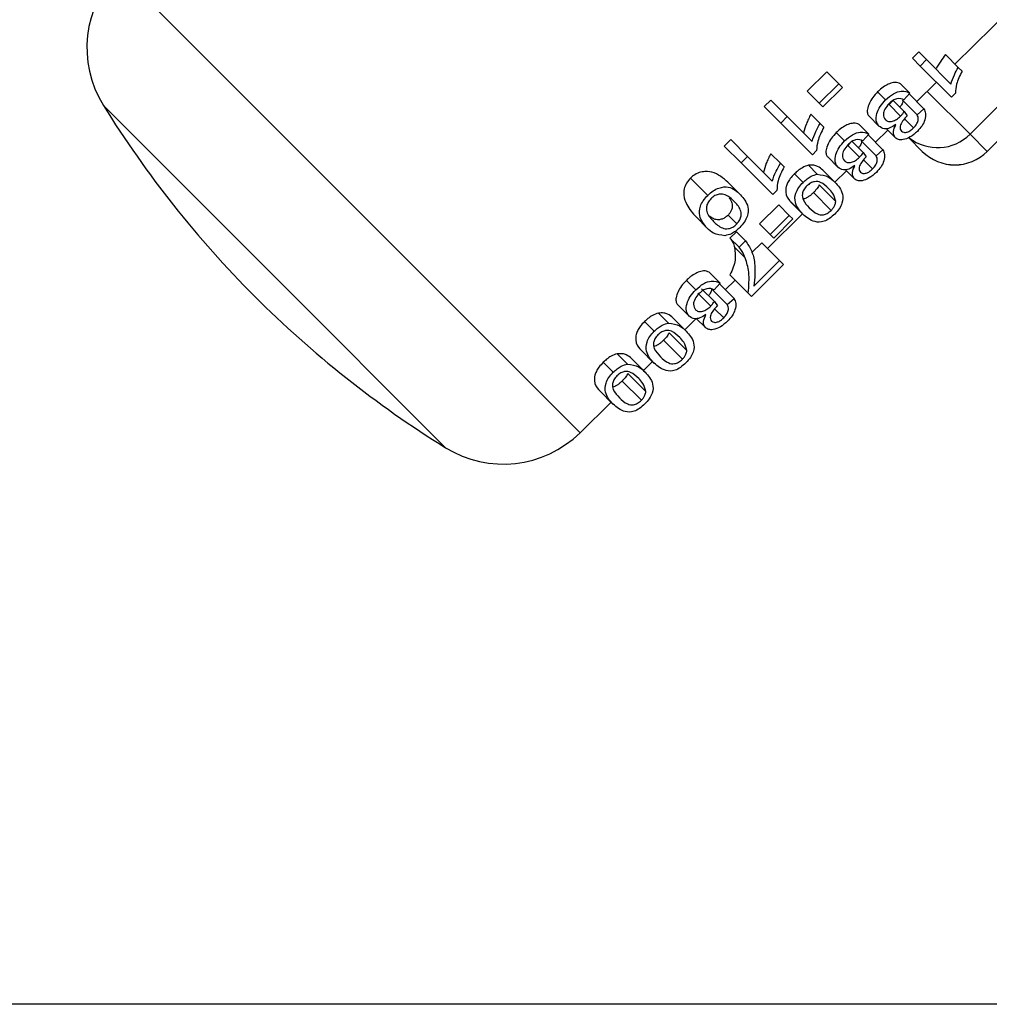
# Model space of a CAD drawing. Units: inches. Extents: x 0.5 to 21.5, y 0.5 to 16.8.
# Drawn here: x 14.4 to 15.1, y 8.8 to 9.5 of the extents above; entities that cross this region are included whole.
import ezdxf

# ---------------------------------------------------------------- set-up
doc = ezdxf.new("R2010")
doc.units = ezdxf.units.IN
doc.header["$MEASUREMENT"] = 0
doc.layers.add('DIMENSIONS', color=7, linetype='Continuous')
doc.styles.add('SLDTEXTSTYLE5', font='TXT', dxfattribs={"width": 0.75})
doc.dimstyles.new('SLDDIMSTYLE3', dxfattribs={"dimtxt": 0.125, "dimasz": 0.13, "dimexe": 0, "dimexo": 0.0625, "dimgap": 0.03125, "dimtad": 0, "dimtih": 1, "dimtoh": 1, "dimlfac": 4, "dimrnd": 1e-09, "dimzin": 12, "dimdsep": 46, "dimtxsty": 'SLDTEXTSTYLE5', "dimsah": 1, "dimcen": 0.09, "dimadec": 0, "dimazin": 3, "dimtfac": 1, "dimtofl": 0, "dimtmove": 0, "dimatfit": 3, "dimfxl": 1, "dimfrac": 2, "dimtolj": 1, "dimtzin": 12, "dimarcsym": 0})

# ---------------------------------------------------------------- blocks, each defined once
blk = doc.blocks.new('_D_9')
at = {"layer": 'DIMENSIONS'}
for p, q in [((14.37326, 10.73654), (13.40127, 10.73654)), ((13.52627, 10.73654), (13.52627, 9.82498)), ((13.52627, 8.79935), (13.52627, 9.62654)), ((15.22902, 8.79935), (13.40127, 8.79935))]:
    blk.add_line(p, q, dxfattribs=at)
for points in [[(13.52627, 10.73654), (13.50627, 10.60654), (13.54627, 10.60654)], [(13.52627, 8.79935), (13.54627, 8.92935), (13.50627, 8.92935)]]:
    blk.add_solid(points, dxfattribs=at)
at = {"layer": 'DIMENSIONS', "insert": (13.36464, 9.78768), "char_height": 0.125, "attachment_point": 1, "style": 'SLDTEXTSTYLE5'}
blk.add_mtext('7.75', dxfattribs=at)

msp = doc.modelspace()

# ---------------------------------------------------------------- linework, layer by layer
at = {"color": 8, "linetype": 'Continuous', "lineweight": 25}
for p, q in [((14.46575, 9.53025), (14.79241, 9.2036)), ((15.03808, 9.44502), (15.06836, 9.41474)), ((14.5762, 9.31405), (14.45517, 9.43509)), ((15.08057, 9.40253), (15.08054, 9.40256)), ((14.69724, 9.19301), (14.5762, 9.31405))]:
    msp.add_line(p, q, dxfattribs=at)
at = {"color": 7, "linetype": 'Continuous', "lineweight": 25}
for p, q in [((15.05772, 9.46432), (15.11021, 9.5159)), ((15.03217, 9.47287), (15.02761, 9.46837)), ((15.03217, 9.47287), (15.03762, 9.46742)), ((15.05099, 9.47105), (15.06008, 9.46196)), ((15.02761, 9.46837), (15.03309, 9.46289)), ((15.03309, 9.46289), (15.03762, 9.46742)), ((15.03762, 9.46742), (15.05484, 9.4502)), ((14.96702, 9.45885), (14.95314, 9.44518)), ((14.96702, 9.45885), (14.97552, 9.45036)), ((15.05519, 9.44079), (15.03309, 9.46289)), ((15.06008, 9.46196), (15.0627, 9.45935)), ((14.96174, 9.43659), (14.97552, 9.45036)), ((14.97552, 9.45036), (14.9781, 9.44778)), ((15.01924, 9.45043), (15.02588, 9.44378)), ((15.03074, 9.4378), (15.04458, 9.4514)), ((14.95314, 9.44518), (14.96174, 9.43659)), ((14.9781, 9.44778), (14.96432, 9.434)), ((15.00301, 9.44465), (15.00865, 9.43901)), ((15.02588, 9.44378), (15.02164, 9.43897)), ((15.02539, 9.44314), (15.0358, 9.43274)), ((15.05811, 9.44371), (15.05519, 9.44079)), ((15.09857, 9.44495), (15.06836, 9.41474)), ((14.92744, 9.43874), (14.92281, 9.43419)), ((14.92744, 9.43874), (14.93907, 9.42712)), ((14.96432, 9.434), (14.96174, 9.43659)), ((15.01105, 9.43561), (15.01921, 9.42744)), ((15.01381, 9.43872), (15.02185, 9.43068)), ((15.02067, 9.4388), (15.03098, 9.42849)), ((14.92281, 9.43419), (14.93448, 9.42253)), ((14.95577, 9.42878), (14.96231, 9.42224)), ((15.02185, 9.43068), (15.02393, 9.42766)), ((15.03098, 9.42849), (15.0358, 9.43274)), ((14.93448, 9.42253), (14.93907, 9.42712)), ((14.95686, 9.40014), (14.93448, 9.42253)), ((14.93907, 9.42712), (14.95658, 9.40961)), ((14.96231, 9.42224), (14.9649, 9.41966)), ((14.98999, 9.42163), (14.99686, 9.41476)), ((14.99692, 9.42742), (15.00392, 9.42042)), ((15.02203, 9.42555), (15.02843, 9.41914)), ((14.97377, 9.41585), (14.97963, 9.40999)), ((14.99686, 9.41476), (14.99262, 9.40995)), ((15.00146, 9.40903), (15.01016, 9.41758)), ((15.00902, 9.41872), (15.01545, 9.41229)), ((15.06836, 9.41474), (15.08054, 9.40256)), ((15.08054, 9.40256), (15.09857, 9.42059)), ((15.08057, 9.40253), (15.09854, 9.4205)), ((14.8991, 9.41084), (14.89447, 9.40629)), ((14.8991, 9.41084), (14.91095, 9.39899)), ((14.98303, 9.40812), (14.9818, 9.40681)), ((14.98457, 9.40992), (14.99283, 9.40166)), ((14.99143, 9.41), (15.00196, 9.39947)), ((14.99633, 9.41416), (15.00678, 9.40372)), ((15.03461, 9.40253), (15.02483, 9.41231)), ((14.89447, 9.40629), (14.90635, 9.3944)), ((14.92743, 9.40087), (14.93419, 9.39411)), ((14.95984, 9.40312), (14.95686, 9.40014)), ((14.9818, 9.40681), (14.99019, 9.39842)), ((14.99283, 9.40166), (14.99491, 9.39864)), ((15.00196, 9.39947), (15.00678, 9.40372)), ((14.90635, 9.3944), (14.91095, 9.39899)), ((14.92874, 9.37202), (14.90635, 9.3944)), ((14.91095, 9.39899), (14.92845, 9.38149)), ((14.93419, 9.39411), (14.93677, 9.39153)), ((14.96768, 9.39862), (14.9749, 9.3914)), ((14.99301, 9.39653), (14.99941, 9.39012)), ((14.9442, 9.38672), (14.95028, 9.38064)), ((14.95401, 9.39271), (14.96031, 9.38641)), ((14.96423, 9.38936), (14.97279, 9.3808)), ((14.97276, 9.38083), (14.98089, 9.38881)), ((14.98, 9.3897), (14.98643, 9.38327)), ((14.87063, 9.38369), (14.88285, 9.37147)), ((14.89826, 9.37954), (14.90592, 9.37188)), ((14.93172, 9.37499), (14.92874, 9.37202)), ((14.9576, 9.37341), (14.97016, 9.36086)), ((14.96167, 9.37882), (14.97338, 9.36711)), ((14.94139, 9.36687), (14.95013, 9.35813)), ((14.94149, 9.36677), (14.95031, 9.35796)), ((14.93308, 9.36474), (14.91938, 9.35124)), ((14.93308, 9.36474), (14.94052, 9.35729)), ((14.87454, 9.35619), (14.88238, 9.34835)), ((14.89715, 9.35744), (14.90336, 9.35123)), ((14.92507, 9.33397), (14.9499, 9.35836)), ((14.92693, 9.34369), (14.94052, 9.35729)), ((14.94307, 9.35474), (14.92948, 9.34114)), ((14.94052, 9.35729), (14.94307, 9.35474)), ((14.9031, 9.34574), (14.89853, 9.34124)), ((14.9031, 9.34574), (14.90952, 9.33932)), ((14.91938, 9.35124), (14.92693, 9.34369)), ((14.89853, 9.34124), (14.90499, 9.33479)), ((14.90499, 9.33479), (14.90952, 9.33932)), ((14.92107, 9.33797), (14.914, 9.33101)), ((14.92107, 9.33797), (14.9336, 9.32544)), ((14.92948, 9.34114), (14.92693, 9.34369)), ((14.90183, 9.33472), (14.90938, 9.32717)), ((14.91547, 9.30731), (14.9336, 9.32544)), ((14.9336, 9.32544), (14.93643, 9.3226)), ((14.88388, 9.31712), (14.89155, 9.30945)), ((14.93643, 9.3226), (14.91377, 9.29994)), ((14.86766, 9.31133), (14.87431, 9.30468)), ((14.89523, 9.30464), (14.90221, 9.3115)), ((14.89847, 9.31524), (14.91148, 9.30223)), ((14.87844, 9.30542), (14.88751, 9.29635)), ((14.88529, 9.30551), (14.89665, 9.29415)), ((14.89155, 9.30945), (14.8873, 9.30463)), ((14.89102, 9.30885), (14.90146, 9.2984)), ((14.87567, 9.30231), (14.88487, 9.29311)), ((14.88751, 9.29635), (14.88959, 9.29333)), ((14.89665, 9.29415), (14.90146, 9.2984)), ((14.91377, 9.29994), (14.91148, 9.30223)), ((14.86156, 9.29411), (14.86959, 9.28609)), ((14.88769, 9.29121), (14.8941, 9.2848)), ((14.83809, 9.2822), (14.84496, 9.27533)), ((14.84789, 9.2882), (14.85499, 9.2811)), ((14.8581, 9.28486), (14.86748, 9.27548)), ((14.86653, 9.27643), (14.8746, 9.28437)), ((14.87469, 9.28438), (14.88112, 9.27795)), ((14.85145, 9.26893), (14.86484, 9.25554)), ((14.85552, 9.27433), (14.86806, 9.26179)), ((14.83526, 9.26237), (14.84481, 9.25282)), ((14.83536, 9.26227), (14.84499, 9.25264)), ((14.81865, 9.2594), (14.82597, 9.25208)), ((14.82886, 9.25606), (14.83846, 9.24646)), ((14.80885, 9.2534), (14.81594, 9.24631)), ((14.83725, 9.24767), (14.84366, 9.25397)), ((14.82627, 9.24554), (14.83904, 9.23277)), ((14.80602, 9.23357), (14.81579, 9.2238)), ((14.80612, 9.23347), (14.81597, 9.22362)), ((14.8222, 9.24014), (14.83582, 9.22652)), ((14.79241, 9.2036), (14.81439, 9.2252))]:
    msp.add_line(p, q, dxfattribs=at)
for centre, radius, start, end in [((14.52103, 9.47593), 0.0775, 135.5, 211.8071), ((15.09254, 9.83038), 0.75, 211.8071, 225), ((15.05756, 9.42551), 0.03248, 225.03603, 315.03598), ((15.05759, 9.42551), 0.0325, 225, 315), ((15.09254, 9.83038), 0.75, 225, 238.1929), ((14.73809, 9.25887), 0.0775, 238.1929, 314.5)]:
    msp.add_arc(centre, radius, start, end, dxfattribs=at)
at = {"color": 8, "linetype": 'Continuous', "lineweight": 25}
msp.add_arc((15.04538, 9.43769), 0.03248, 231.80157, 315.03305, dxfattribs=at)
at = {"color": 7, "linetype": 'Continuous', "lineweight": 25}
for points, knots in [([(15.05099, 9.47105), (15.04984, 9.46947), (15.04794, 9.46688), (15.04569, 9.46346), (15.0447, 9.46172), (15.0442, 9.46085)], [0, 0, 0, 0, 0.4348479, 0.7153879, 1, 1, 1, 1]), ([(15.05484, 9.4502), (15.05555, 9.45234), (15.05681, 9.45616), (15.05908, 9.46019), (15.06008, 9.46196)], [0, 0, 0, 0, 0.55971, 1, 1, 1, 1]), ([(15.0627, 9.45935), (15.06116, 9.45617), (15.05842, 9.45048), (15.0582, 9.44578), (15.05811, 9.44371)], [0, 0, 0, 0, 0.56004, 1, 1, 1, 1]), ([(15.01924, 9.45043), (15.01802, 9.45093), (15.01609, 9.45173), (15.01168, 9.45064), (15.00787, 9.44874), (15.00494, 9.4465), (15.00341, 9.44503), (15.00301, 9.44465)], [0, 0, 0, 0, 0.36083, 0.574215, 0.754843, 0.936025, 1, 1, 1, 1]), ([(15.00301, 9.44465), (15.00179, 9.44335), (14.99934, 9.44073), (14.9968, 9.4363), (14.99556, 9.43224), (14.99564, 9.4291), (14.99652, 9.42794), (14.99692, 9.42742)], [0, 0, 0, 0, 0.185786, 0.37309, 0.59343, 0.81681, 1, 1, 1, 1]), ([(15.00865, 9.43901), (15.01049, 9.44061), (15.01418, 9.44382), (15.02104, 9.44598), (15.02405, 9.44462), (15.02588, 9.44378)], [0, 0, 0, 0, 0.279711, 0.560177, 1, 1, 1, 1]), ([(15.00392, 9.42042), (15.00313, 9.42152), (15.00155, 9.42373), (15.00205, 9.42883), (15.00442, 9.4343), (15.00724, 9.43744), (15.00865, 9.43901)], [0, 0, 0, 0, 0.280411, 0.560345, 0.78021, 1, 1, 1, 1]), ([(15.01105, 9.43631), (15.00995, 9.43505), (15.00775, 9.43251), (15.00658, 9.4279), (15.00776, 9.42606), (15.00848, 9.42493)], [0, 0, 0, 0, 0.279543, 0.559825, 1, 1, 1, 1]), ([(15.02164, 9.43897), (15.02014, 9.43963), (15.01806, 9.44056), (15.01369, 9.43873), (15.01193, 9.43712), (15.01105, 9.43631)], [0, 0, 0, 0, 0.559685, 0.779477, 1, 1, 1, 1]), ([(15.01381, 9.43872), (15.0136, 9.43846), (15.01317, 9.43793), (15.01227, 9.43688), (15.01154, 9.43612), (15.01105, 9.43561)], [0, 0, 0, 0, 0.2505349, 0.501229, 1, 1, 1, 1]), ([(15.02067, 9.4388), (15.02075, 9.43825), (15.02087, 9.43742), (15.02003, 9.43559), (15.01912, 9.43439), (15.0187, 9.43383)], [0, 0, 0, 0, 0.504933, 0.768982, 1, 1, 1, 1]), ([(14.95577, 9.42878), (14.95517, 9.42767), (14.95397, 9.42543), (14.95204, 9.42098), (14.95113, 9.41779), (14.95053, 9.41566)], [0, 0, 0, 0, 0.2506445, 0.5012042, 1, 1, 1, 1]), ([(15.01921, 9.42744), (15.01975, 9.42803), (15.0207, 9.42908), (15.0215, 9.43019), (15.02185, 9.43068)], [0, 0, 0, 0, 0.55964, 1, 1, 1, 1]), ([(15.02843, 9.41914), (15.02931, 9.42014), (15.03105, 9.42214), (15.03215, 9.42584), (15.03143, 9.42748), (15.03098, 9.42849)], [0, 0, 0, 0, 0.279424, 0.559285, 1, 1, 1, 1]), ([(15.0358, 9.43274), (15.03627, 9.43166), (15.03722, 9.42951), (15.0368, 9.42527), (15.03467, 9.42065), (15.03231, 9.41804), (15.03113, 9.41673)], [0, 0, 0, 0, 0.280811, 0.560582, 0.780244, 1, 1, 1, 1]), ([(14.95658, 9.40961), (14.95735, 9.41191), (14.95873, 9.41602), (14.96122, 9.42034), (14.96231, 9.42224)], [0, 0, 0, 0, 0.559759, 1, 1, 1, 1]), ([(14.98999, 9.42163), (14.98878, 9.42214), (14.98684, 9.42293), (14.98244, 9.42184), (14.97863, 9.41994), (14.9757, 9.4177), (14.97417, 9.41623), (14.97377, 9.41585)], [0, 0, 0, 0, 0.360827, 0.57421, 0.754836, 0.936017, 1, 1, 1, 1]), ([(15.01588, 9.42148), (15.01444, 9.42056), (15.01156, 9.41873), (15.00699, 9.4182), (15.00509, 9.41958), (15.00392, 9.42042)], [0, 0, 0, 0, 0.2794961, 0.5597005, 1, 1, 1, 1]), ([(15.00848, 9.42493), (15.00911, 9.42446), (15.01036, 9.42351), (15.01326, 9.42366), (15.01645, 9.42498), (15.01829, 9.42662), (15.01921, 9.42744)], [0, 0, 0, 0, 0.280674, 0.560545, 0.780356, 1, 1, 1, 1]), ([(15.01545, 9.41229), (15.01469, 9.41355), (15.01333, 9.41579), (15.0151, 9.41974), (15.01588, 9.42148)], [0, 0, 0, 0, 0.559497, 1, 1, 1, 1]), ([(15.02324, 9.42704), (15.0223, 9.42598), (15.02042, 9.42386), (15.01886, 9.42062), (15.01884, 9.41823), (15.01954, 9.41735), (15.01989, 9.41692)], [0, 0, 0, 0, 0.28002, 0.559522, 0.779263, 1, 1, 1, 1]), ([(15.02393, 9.42766), (15.0238, 9.42755), (15.02357, 9.42735), (15.02334, 9.42713), (15.02324, 9.42704)], [0, 0, 0, 0, 0.559996, 1, 1, 1, 1]), ([(14.9649, 9.41966), (14.96323, 9.41629), (14.96025, 9.4103), (14.95997, 9.40531), (14.95984, 9.40312)], [0, 0, 0, 0, 0.560212, 1, 1, 1, 1]), ([(14.97377, 9.41585), (14.97255, 9.41455), (14.9701, 9.41193), (14.96756, 9.4075), (14.96632, 9.40344), (14.9664, 9.4003), (14.96728, 9.39914), (14.96768, 9.39862)], [0, 0, 0, 0, 0.185783, 0.373084, 0.593419, 0.816797, 1, 1, 1, 1]), ([(14.97963, 9.40999), (14.98147, 9.41159), (14.98516, 9.4148), (14.99202, 9.41696), (14.99503, 9.4156), (14.99686, 9.41476)], [0, 0, 0, 0, 0.279711, 0.560177, 1, 1, 1, 1]), ([(15.03113, 9.41673), (15.02944, 9.41527), (15.02608, 9.41236), (15.02117, 9.41061), (15.0176, 9.41074), (15.01617, 9.41177), (15.01545, 9.41229)], [0, 0, 0, 0, 0.279164, 0.558463, 0.779167, 1, 1, 1, 1]), ([(15.01989, 9.41692), (15.02039, 9.41655), (15.0214, 9.41582), (15.02374, 9.41603), (15.02628, 9.41719), (15.02772, 9.41849), (15.02843, 9.41914)], [0, 0, 0, 0, 0.280396, 0.560147, 0.779984, 1, 1, 1, 1]), ([(14.9749, 9.3914), (14.97411, 9.3925), (14.97253, 9.39471), (14.97303, 9.39981), (14.9754, 9.40528), (14.97822, 9.40842), (14.97963, 9.40999)], [0, 0, 0, 0, 0.280411, 0.560345, 0.78021, 1, 1, 1, 1]), ([(14.99262, 9.40995), (14.99112, 9.41061), (14.98904, 9.41154), (14.98467, 9.40971), (14.98291, 9.4081), (14.98203, 9.40729)], [0, 0, 0, 0, 0.559685, 0.779477, 1, 1, 1, 1]), ([(14.99143, 9.41), (14.99151, 9.40946), (14.99163, 9.40863), (14.99078, 9.4068), (14.98987, 9.4056), (14.98945, 9.40504)], [0, 0, 0, 0, 0.504936, 0.768985, 1, 1, 1, 1]), ([(14.92743, 9.40087), (14.92683, 9.39976), (14.92563, 9.39752), (14.9237, 9.39307), (14.9228, 9.38987), (14.92219, 9.38775)], [0, 0, 0, 0, 0.2506434, 0.5012021, 1, 1, 1, 1]), ([(14.98203, 9.40729), (14.98093, 9.40603), (14.97873, 9.40349), (14.97756, 9.39888), (14.97874, 9.39704), (14.97946, 9.39591)], [0, 0, 0, 0, 0.279543, 0.559825, 1, 1, 1, 1]), ([(14.99019, 9.39842), (14.99072, 9.39901), (14.99168, 9.40006), (14.99248, 9.40117), (14.99283, 9.40166)], [0, 0, 0, 0, 0.55964, 1, 1, 1, 1]), ([(15.00678, 9.40372), (15.00725, 9.40264), (15.0082, 9.40049), (15.00778, 9.39625), (15.00565, 9.39163), (15.00329, 9.38902), (15.00211, 9.38771)], [0, 0, 0, 0, 0.2808113, 0.560582, 0.7802435, 1, 1, 1, 1]), ([(14.92845, 9.38149), (14.92922, 9.38379), (14.9306, 9.3879), (14.93309, 9.39221), (14.93419, 9.39411)], [0, 0, 0, 0, 0.559759, 1, 1, 1, 1]), ([(14.97946, 9.39591), (14.98009, 9.39544), (14.98134, 9.39449), (14.98424, 9.39464), (14.98743, 9.39596), (14.98927, 9.3976), (14.99019, 9.39842)], [0, 0, 0, 0, 0.280674, 0.560545, 0.780356, 1, 1, 1, 1]), ([(14.99422, 9.39802), (14.99328, 9.39696), (14.9914, 9.39484), (14.98984, 9.3916), (14.98981, 9.38921), (14.99052, 9.38833), (14.99087, 9.3879)], [0, 0, 0, 0, 0.2800196, 0.5595219, 0.7792629, 1, 1, 1, 1]), ([(14.99491, 9.39864), (14.99478, 9.39853), (14.99455, 9.39833), (14.99432, 9.39811), (14.99422, 9.39802)], [0, 0, 0, 0, 0.559996, 1, 1, 1, 1]), ([(14.99941, 9.39012), (15.00029, 9.39112), (15.00203, 9.39312), (15.00313, 9.39682), (15.00241, 9.39846), (15.00196, 9.39947)], [0, 0, 0, 0, 0.279424, 0.559285, 1, 1, 1, 1]), ([(14.89826, 9.37954), (14.89507, 9.3826), (14.89056, 9.38691), (14.88194, 9.38864), (14.87672, 9.38775), (14.87311, 9.38595), (14.87128, 9.38428), (14.87063, 9.38369)], [0, 0, 0, 0, 0.496098, 0.701539, 0.817972, 0.935368, 1, 1, 1, 1]), ([(14.93677, 9.39153), (14.93511, 9.38817), (14.93213, 9.38217), (14.93184, 9.37719), (14.93172, 9.37499)], [0, 0, 0, 0, 0.560212, 1, 1, 1, 1]), ([(14.9442, 9.38672), (14.94313, 9.38559), (14.94117, 9.38351), (14.93919, 9.38026), (14.93795, 9.37686), (14.93776, 9.37157), (14.93966, 9.36867), (14.94118, 9.36709), (14.94139, 9.36687)], [0, 0, 0, 0, 0.116617, 0.214488, 0.312032, 0.481979, 0.929663, 1, 1, 1, 1]), ([(14.95401, 9.39271), (14.95262, 9.39228), (14.95029, 9.39155), (14.94674, 9.3891), (14.94497, 9.38744), (14.9442, 9.38672)], [0, 0, 0, 0, 0.449876, 0.760031, 1, 1, 1, 1]), ([(14.96423, 9.38936), (14.96312, 9.39028), (14.96144, 9.39169), (14.95791, 9.39294), (14.95532, 9.39279), (14.95401, 9.39271)], [0, 0, 0, 0, 0.487542, 0.739758, 1, 1, 1, 1]), ([(14.98686, 9.39246), (14.98542, 9.39154), (14.98254, 9.38971), (14.97797, 9.38918), (14.97607, 9.39056), (14.9749, 9.3914)], [0, 0, 0, 0, 0.279496, 0.5597, 1, 1, 1, 1]), ([(14.98643, 9.38327), (14.98567, 9.38453), (14.98431, 9.38677), (14.98608, 9.39072), (14.98686, 9.39246)], [0, 0, 0, 0, 0.559497, 1, 1, 1, 1]), ([(15.00211, 9.38771), (15.00042, 9.38625), (14.99706, 9.38334), (14.99215, 9.38159), (14.98858, 9.38172), (14.98715, 9.38275), (14.98643, 9.38327)], [0, 0, 0, 0, 0.279164, 0.558463, 0.779167, 1, 1, 1, 1]), ([(14.99087, 9.3879), (14.99137, 9.38753), (14.99238, 9.3868), (14.99472, 9.38701), (14.99726, 9.38817), (14.99869, 9.38947), (14.99941, 9.39012)], [0, 0, 0, 0, 0.280396, 0.560147, 0.779984, 1, 1, 1, 1]), ([(14.87063, 9.38369), (14.86958, 9.38252), (14.86747, 9.38016), (14.86582, 9.37574), (14.86571, 9.37039), (14.86835, 9.36306), (14.87211, 9.35889), (14.87454, 9.35619)], [0, 0, 0, 0, 0.114516, 0.230417, 0.360677, 0.585614, 1, 1, 1, 1]), ([(14.95013, 9.35813), (14.9479, 9.36058), (14.94457, 9.36424), (14.94427, 9.37164), (14.94692, 9.37698), (14.94916, 9.37942), (14.95028, 9.38064)], [0, 0, 0, 0, 0.501086, 0.75008, 0.874927, 1, 1, 1, 1]), ([(14.95028, 9.38064), (14.95118, 9.38149), (14.95299, 9.38318), (14.95657, 9.3855), (14.95889, 9.38607), (14.96031, 9.38641)], [0, 0, 0, 0, 0.280635, 0.560973, 1, 1, 1, 1]), ([(14.96827, 9.37625), (14.96656, 9.37795), (14.964, 9.38049), (14.95931, 9.38156), (14.9556, 9.38043), (14.95375, 9.37887), (14.95283, 9.3781)], [0, 0, 0, 0, 0.501941, 0.750917, 0.875849, 1, 1, 1, 1]), ([(14.96031, 9.38641), (14.96315, 9.38599), (14.96825, 9.38523), (14.9714, 9.38215), (14.97279, 9.3808)], [0, 0, 0, 0, 0.558533, 1, 1, 1, 1]), ([(14.97279, 9.3808), (14.97503, 9.37835), (14.97837, 9.37468), (14.97864, 9.36728), (14.97602, 9.36193), (14.97378, 9.35949), (14.97266, 9.35826)], [0, 0, 0, 0, 0.501098, 0.75008, 0.87494, 1, 1, 1, 1]), ([(14.88285, 9.37147), (14.8841, 9.3726), (14.8866, 9.37485), (14.89198, 9.37744), (14.89981, 9.37773), (14.90347, 9.37423), (14.90592, 9.37188)], [0, 0, 0, 0, 0.12498, 0.250024, 0.498973, 1, 1, 1, 1]), ([(14.95283, 9.3781), (14.95206, 9.37718), (14.95051, 9.37533), (14.94934, 9.3716), (14.95044, 9.36692), (14.95298, 9.36437), (14.95467, 9.36266)], [0, 0, 0, 0, 0.1241011, 0.2489991, 0.4980239, 1, 1, 1, 1]), ([(14.9576, 9.37341), (14.95701, 9.37286), (14.95584, 9.37175), (14.95396, 9.37035), (14.95205, 9.36932), (14.95077, 9.36889), (14.95029, 9.36905), (14.95022, 9.36908)], [0, 0, 0, 0, 0.18192, 0.365441, 0.606869, 0.944519, 1, 1, 1, 1]), ([(14.96167, 9.37882), (14.96128, 9.37806), (14.96071, 9.37695), (14.95916, 9.37503), (14.95818, 9.374), (14.95766, 9.37347), (14.9576, 9.37341)], [0, 0, 0, 0, 0.496149, 0.734154, 0.972332, 1, 1, 1, 1]), ([(14.97338, 9.36711), (14.97281, 9.36914), (14.97178, 9.37279), (14.96934, 9.37519), (14.96827, 9.37625)], [0, 0, 0, 0, 0.558702, 1, 1, 1, 1]), ([(14.88238, 9.34835), (14.88015, 9.35088), (14.8768, 9.35466), (14.87674, 9.36231), (14.87943, 9.36774), (14.88171, 9.37023), (14.88285, 9.37147)], [0, 0, 0, 0, 0.500831, 0.749926, 0.874878, 1, 1, 1, 1]), ([(14.88501, 9.36904), (14.88421, 9.36808), (14.8826, 9.36615), (14.88155, 9.36232), (14.88259, 9.35741), (14.88522, 9.35473), (14.88698, 9.35293)], [0, 0, 0, 0, 0.123937, 0.248879, 0.498215, 1, 1, 1, 1]), ([(14.90133, 9.36728), (14.89953, 9.36906), (14.89683, 9.37172), (14.89183, 9.37274), (14.88791, 9.37151), (14.88597, 9.36986), (14.88501, 9.36904)], [0, 0, 0, 0, 0.501773, 0.750881, 0.875779, 1, 1, 1, 1]), ([(14.89792, 9.36981), (14.89839, 9.36917), (14.89959, 9.36754), (14.90035, 9.36486), (14.89997, 9.36196), (14.89912, 9.35988), (14.89808, 9.35839), (14.89738, 9.35766), (14.89715, 9.35744)], [0, 0, 0, 0, 0.213104, 0.535673, 0.708359, 0.840453, 0.949398, 1, 1, 1, 1]), ([(14.90336, 9.35123), (14.90416, 9.35219), (14.90576, 9.35412), (14.90676, 9.35792), (14.90572, 9.36281), (14.90309, 9.36549), (14.90133, 9.36728)], [0, 0, 0, 0, 0.123932, 0.248861, 0.498208, 1, 1, 1, 1]), ([(14.90592, 9.37188), (14.90815, 9.36936), (14.91151, 9.36557), (14.91156, 9.35791), (14.90888, 9.35248), (14.90661, 9.34999), (14.90547, 9.34875)], [0, 0, 0, 0, 0.500827, 0.749966, 0.874904, 1, 1, 1, 1]), ([(14.97016, 9.36086), (14.97068, 9.36143), (14.97173, 9.36258), (14.97297, 9.36484), (14.97322, 9.36625), (14.97338, 9.36711)], [0, 0, 0, 0, 0.280128, 0.560157, 1, 1, 1, 1]), ([(14.95467, 9.36266), (14.95639, 9.36096), (14.95896, 9.35842), (14.96364, 9.35731), (14.96739, 9.35849), (14.96924, 9.36007), (14.97016, 9.36086)], [0, 0, 0, 0, 0.501878, 0.750955, 0.87578, 1, 1, 1, 1]), ([(14.89715, 9.35744), (14.89649, 9.35685), (14.89517, 9.35567), (14.89276, 9.35453), (14.89001, 9.35401), (14.88701, 9.35454), (14.8853, 9.35578), (14.88436, 9.35646)], [0, 0, 0, 0, 0.135378, 0.2718, 0.450225, 0.699152, 1, 1, 1, 1]), ([(14.88698, 9.35293), (14.88879, 9.35115), (14.8915, 9.34849), (14.89652, 9.34746), (14.90046, 9.34874), (14.9024, 9.3504), (14.90336, 9.35123)], [0, 0, 0, 0, 0.501813, 0.750909, 0.875781, 1, 1, 1, 1]), ([(14.97266, 9.35826), (14.97144, 9.35715), (14.96899, 9.35493), (14.96362, 9.35216), (14.95634, 9.35273), (14.95262, 9.35597), (14.95013, 9.35813)], [0, 0, 0, 0, 0.125143, 0.250233, 0.498981, 1, 1, 1, 1]), ([(14.895, 9.34294), (14.89211, 9.34329), (14.88692, 9.34392), (14.88377, 9.34699), (14.88238, 9.34835)], [0, 0, 0, 0, 0.558347, 1, 1, 1, 1]), ([(14.90547, 9.34875), (14.90452, 9.34786), (14.90262, 9.34609), (14.89886, 9.34377), (14.89646, 9.34326), (14.895, 9.34294)], [0, 0, 0, 0, 0.280536, 0.560788, 1, 1, 1, 1]), ([(14.89853, 9.34124), (14.89926, 9.34022), (14.90035, 9.33869), (14.90134, 9.33649), (14.90167, 9.33531), (14.90183, 9.33472)], [0, 0, 0, 0, 0.4980859, 0.7487215, 1, 1, 1, 1]), ([(14.90952, 9.33932), (14.91103, 9.33705), (14.91405, 9.33252), (14.91683, 9.32218), (14.91599, 9.31294), (14.91547, 9.30731)], [0, 0, 0, 0, 0.280136, 0.560433, 1, 1, 1, 1]), ([(14.90183, 9.33472), (14.90217, 9.33174), (14.90268, 9.32722), (14.90103, 9.32067), (14.89933, 9.31706), (14.89847, 9.31524)], [0, 0, 0, 0, 0.491231, 0.744303, 1, 1, 1, 1]), ([(14.90938, 9.32717), (14.90871, 9.32872), (14.90751, 9.33149), (14.90576, 9.33378), (14.90499, 9.33479)], [0, 0, 0, 0, 0.559943, 1, 1, 1, 1]), ([(14.91148, 9.30223), (14.91189, 9.30741), (14.91262, 9.31667), (14.91037, 9.32396), (14.90938, 9.32717)], [0, 0, 0, 0, 0.559664, 1, 1, 1, 1]), ([(14.88388, 9.31712), (14.88266, 9.31762), (14.88073, 9.31842), (14.87633, 9.31732), (14.87251, 9.31542), (14.86959, 9.31318), (14.86806, 9.31171), (14.86766, 9.31133)], [0, 0, 0, 0, 0.360813, 0.574192, 0.754812, 0.935987, 1, 1, 1, 1]), ([(14.86766, 9.31133), (14.86644, 9.31003), (14.86399, 9.30741), (14.86144, 9.30298), (14.86021, 9.29892), (14.86028, 9.29579), (14.86116, 9.29463), (14.86156, 9.29411)], [0, 0, 0, 0, 0.185771, 0.373061, 0.593379, 0.816747, 1, 1, 1, 1]), ([(14.87431, 9.30468), (14.87616, 9.30628), (14.87985, 9.30948), (14.8867, 9.31164), (14.88971, 9.31028), (14.89155, 9.30945)], [0, 0, 0, 0, 0.279711, 0.560177, 1, 1, 1, 1]), ([(14.86959, 9.28609), (14.86879, 9.28719), (14.86722, 9.28939), (14.86772, 9.29449), (14.87008, 9.29997), (14.8729, 9.30311), (14.87431, 9.30468)], [0, 0, 0, 0, 0.280411, 0.560345, 0.78021, 1, 1, 1, 1]), ([(14.8873, 9.30463), (14.8858, 9.3053), (14.88372, 9.30622), (14.87936, 9.3044), (14.87759, 9.30279), (14.87671, 9.30198)], [0, 0, 0, 0, 0.559685, 0.779477, 1, 1, 1, 1]), ([(14.88529, 9.30551), (14.88536, 9.30497), (14.88548, 9.30414), (14.88463, 9.30231), (14.88372, 9.30112), (14.8833, 9.30056)], [0, 0, 0, 0, 0.504946, 0.768996, 1, 1, 1, 1]), ([(14.87671, 9.30198), (14.87561, 9.30071), (14.87341, 9.29817), (14.87225, 9.29357), (14.87342, 9.29172), (14.87414, 9.2906)], [0, 0, 0, 0, 0.279543, 0.559825, 1, 1, 1, 1]), ([(14.88487, 9.29311), (14.88541, 9.29369), (14.88637, 9.29474), (14.88716, 9.29586), (14.88751, 9.29635)], [0, 0, 0, 0, 0.55964, 1, 1, 1, 1]), ([(14.90146, 9.2984), (14.90194, 9.29732), (14.90288, 9.29517), (14.90247, 9.29093), (14.90033, 9.28631), (14.89797, 9.2837), (14.89679, 9.28239)], [0, 0, 0, 0, 0.280811, 0.560582, 0.780244, 1, 1, 1, 1]), ([(14.87414, 9.2906), (14.87477, 9.29012), (14.87603, 9.28917), (14.87892, 9.28932), (14.88212, 9.29064), (14.88396, 9.29229), (14.88487, 9.29311)], [0, 0, 0, 0, 0.280674, 0.560545, 0.780356, 1, 1, 1, 1]), ([(14.88891, 9.2927), (14.88797, 9.29164), (14.88609, 9.28952), (14.88452, 9.28628), (14.8845, 9.2839), (14.8852, 9.28302), (14.88556, 9.28258)], [0, 0, 0, 0, 0.28002, 0.559522, 0.779263, 1, 1, 1, 1]), ([(14.88959, 9.29333), (14.88946, 9.29321), (14.88923, 9.29301), (14.88901, 9.2928), (14.88891, 9.2927)], [0, 0, 0, 0, 0.559996, 1, 1, 1, 1]), ([(14.8941, 9.2848), (14.89497, 9.2858), (14.89672, 9.28781), (14.89781, 9.29151), (14.89709, 9.29315), (14.89665, 9.29415)], [0, 0, 0, 0, 0.2794237, 0.5592854, 1, 1, 1, 1]), ([(14.83809, 9.2822), (14.83702, 9.28107), (14.83506, 9.27899), (14.83307, 9.27575), (14.83184, 9.27234), (14.83165, 9.26706), (14.83354, 9.26416), (14.83506, 9.26258), (14.83526, 9.26237)], [0, 0, 0, 0, 0.116604, 0.214466, 0.312, 0.481933, 0.92947, 1, 1, 1, 1]), ([(14.84789, 9.2882), (14.84651, 9.28777), (14.84418, 9.28704), (14.84063, 9.28458), (14.83886, 9.28293), (14.83809, 9.2822)], [0, 0, 0, 0, 0.449873, 0.760017, 1, 1, 1, 1]), ([(14.8581, 9.28486), (14.857, 9.28578), (14.85532, 9.28718), (14.85179, 9.28843), (14.8492, 9.28827), (14.84789, 9.2882)], [0, 0, 0, 0, 0.487534, 0.739753, 1, 1, 1, 1]), ([(14.88154, 9.28714), (14.8801, 9.28623), (14.87722, 9.2844), (14.87266, 9.28387), (14.87075, 9.28524), (14.86959, 9.28609)], [0, 0, 0, 0, 0.279496, 0.5597, 1, 1, 1, 1]), ([(14.88112, 9.27795), (14.88035, 9.27921), (14.87899, 9.28146), (14.88076, 9.28541), (14.88154, 9.28714)], [0, 0, 0, 0, 0.559497, 1, 1, 1, 1]), ([(14.89679, 9.28239), (14.89511, 9.28094), (14.89174, 9.27802), (14.88684, 9.27628), (14.88326, 9.2764), (14.88183, 9.27744), (14.88112, 9.27795)], [0, 0, 0, 0, 0.279164, 0.558463, 0.779167, 1, 1, 1, 1]), ([(14.88556, 9.28258), (14.88606, 9.28221), (14.88707, 9.28148), (14.88941, 9.28169), (14.89194, 9.28285), (14.89338, 9.28415), (14.8941, 9.2848)], [0, 0, 0, 0, 0.280396, 0.560147, 0.779984, 1, 1, 1, 1]), ([(14.84481, 9.25282), (14.84259, 9.25526), (14.83925, 9.25893), (14.83896, 9.26632), (14.8416, 9.27167), (14.84384, 9.27411), (14.84496, 9.27533)], [0, 0, 0, 0, 0.501086, 0.75008, 0.874927, 1, 1, 1, 1]), ([(14.84496, 9.27533), (14.84587, 9.27617), (14.84767, 9.27786), (14.85125, 9.28018), (14.85357, 9.28075), (14.85499, 9.2811)], [0, 0, 0, 0, 0.280635, 0.560973, 1, 1, 1, 1]), ([(14.86295, 9.27094), (14.86124, 9.27264), (14.85869, 9.27517), (14.854, 9.27625), (14.85028, 9.27512), (14.84843, 9.27356), (14.84751, 9.27278)], [0, 0, 0, 0, 0.501941, 0.750917, 0.875849, 1, 1, 1, 1]), ([(14.85499, 9.2811), (14.85784, 9.28067), (14.86293, 9.27991), (14.86609, 9.27684), (14.86748, 9.27548)], [0, 0, 0, 0, 0.558533, 1, 1, 1, 1]), ([(14.86748, 9.27548), (14.86971, 9.27303), (14.87305, 9.26937), (14.87333, 9.26196), (14.87071, 9.25662), (14.86847, 9.25417), (14.86735, 9.25295)], [0, 0, 0, 0, 0.501098, 0.75008, 0.87494, 1, 1, 1, 1]), ([(14.84751, 9.27278), (14.84674, 9.27186), (14.84519, 9.27001), (14.84403, 9.26629), (14.84513, 9.26161), (14.84766, 9.25905), (14.84936, 9.25734)], [0, 0, 0, 0, 0.124101, 0.248999, 0.498024, 1, 1, 1, 1]), ([(14.85145, 9.26893), (14.85086, 9.26838), (14.84968, 9.26726), (14.84782, 9.26589), (14.84608, 9.26489), (14.84523, 9.26474), (14.84479, 9.26466)], [0, 0, 0, 0, 0.212612, 0.427093, 0.709298, 1, 1, 1, 1]), ([(14.85552, 9.27433), (14.85513, 9.27358), (14.85456, 9.27247), (14.85301, 9.27055), (14.85203, 9.26952), (14.8515, 9.26899), (14.85145, 9.26893)], [0, 0, 0, 0, 0.4960456, 0.7340806, 0.9722928, 1, 1, 1, 1]), ([(14.86806, 9.26179), (14.86749, 9.26383), (14.86647, 9.26747), (14.86403, 9.26988), (14.86295, 9.27094)], [0, 0, 0, 0, 0.558702, 1, 1, 1, 1]), ([(14.86484, 9.25554), (14.86537, 9.25612), (14.86642, 9.25727), (14.86765, 9.25953), (14.86791, 9.26093), (14.86806, 9.26179)], [0, 0, 0, 0, 0.2801282, 0.5601568, 1, 1, 1, 1]), ([(14.81865, 9.2594), (14.81727, 9.25897), (14.81494, 9.25824), (14.81139, 9.25578), (14.80962, 9.25413), (14.80885, 9.2534)], [0, 0, 0, 0, 0.449872, 0.760013, 1, 1, 1, 1]), ([(14.82886, 9.25606), (14.82776, 9.25698), (14.82608, 9.25838), (14.82255, 9.25963), (14.81996, 9.25947), (14.81865, 9.2594)], [0, 0, 0, 0, 0.487532, 0.739751, 1, 1, 1, 1]), ([(14.84936, 9.25734), (14.85107, 9.25564), (14.85365, 9.25311), (14.85833, 9.252), (14.86208, 9.25317), (14.86392, 9.25475), (14.86484, 9.25554)], [0, 0, 0, 0, 0.501878, 0.750955, 0.87578, 1, 1, 1, 1]), ([(14.80885, 9.2534), (14.80778, 9.25227), (14.80582, 9.25019), (14.80383, 9.24695), (14.8026, 9.24354), (14.80241, 9.23826), (14.8043, 9.23536), (14.80581, 9.23379), (14.80602, 9.23357)], [0, 0, 0, 0, 0.116601, 0.21446, 0.311991, 0.48192, 0.929417, 1, 1, 1, 1]), ([(14.81594, 9.24631), (14.81685, 9.24715), (14.81865, 9.24884), (14.82223, 9.25116), (14.82455, 9.25173), (14.82597, 9.25208)], [0, 0, 0, 0, 0.280635, 0.560973, 1, 1, 1, 1]), ([(14.82597, 9.25208), (14.82882, 9.25165), (14.83391, 9.25089), (14.83707, 9.24782), (14.83846, 9.24646)], [0, 0, 0, 0, 0.558533, 1, 1, 1, 1]), ([(14.86735, 9.25295), (14.86612, 9.25184), (14.86367, 9.24962), (14.8583, 9.24684), (14.85103, 9.24741), (14.8473, 9.25065), (14.84481, 9.25282)], [0, 0, 0, 0, 0.125143, 0.250233, 0.498981, 1, 1, 1, 1]), ([(14.81579, 9.2238), (14.81357, 9.22624), (14.81023, 9.22991), (14.80994, 9.2373), (14.81258, 9.24265), (14.81482, 9.24509), (14.81594, 9.24631)], [0, 0, 0, 0, 0.501086, 0.75008, 0.874927, 1, 1, 1, 1]), ([(14.81849, 9.24376), (14.81772, 9.24284), (14.81617, 9.24099), (14.81501, 9.23727), (14.81611, 9.23259), (14.81864, 9.23003), (14.82034, 9.22832)], [0, 0, 0, 0, 0.1241011, 0.2489991, 0.4980239, 1, 1, 1, 1]), ([(14.83393, 9.24192), (14.83222, 9.24362), (14.82967, 9.24615), (14.82498, 9.24723), (14.82126, 9.2461), (14.81941, 9.24454), (14.81849, 9.24376)], [0, 0, 0, 0, 0.501941, 0.750917, 0.875849, 1, 1, 1, 1]), ([(14.82627, 9.24554), (14.82589, 9.24479), (14.82531, 9.24368), (14.82376, 9.24176), (14.82278, 9.24073), (14.82225, 9.2402), (14.8222, 9.24014)], [0, 0, 0, 0, 0.496017, 0.73406, 0.972282, 1, 1, 1, 1]), ([(14.83904, 9.23277), (14.83847, 9.23481), (14.83745, 9.23845), (14.83501, 9.24086), (14.83393, 9.24192)], [0, 0, 0, 0, 0.558702, 1, 1, 1, 1]), ([(14.83846, 9.24646), (14.84069, 9.24401), (14.84403, 9.24035), (14.84431, 9.23294), (14.84169, 9.2276), (14.83945, 9.22515), (14.83833, 9.22393)], [0, 0, 0, 0, 0.501098, 0.75008, 0.87494, 1, 1, 1, 1]), ([(14.8222, 9.24014), (14.82161, 9.23959), (14.82043, 9.23847), (14.81857, 9.2371), (14.81691, 9.23613), (14.81611, 9.23599), (14.81574, 9.23592)], [0, 0, 0, 0, 0.22146, 0.444868, 0.738831, 1, 1, 1, 1]), ([(14.82034, 9.22832), (14.82205, 9.22662), (14.82463, 9.22409), (14.82931, 9.22298), (14.83306, 9.22415), (14.8349, 9.22573), (14.83582, 9.22652)], [0, 0, 0, 0, 0.501878, 0.750955, 0.87578, 1, 1, 1, 1]), ([(14.83582, 9.22652), (14.83635, 9.2271), (14.8374, 9.22825), (14.83863, 9.23051), (14.83889, 9.23191), (14.83904, 9.23277)], [0, 0, 0, 0, 0.280128, 0.560157, 1, 1, 1, 1]), ([(14.83833, 9.22393), (14.8371, 9.22282), (14.83465, 9.2206), (14.82928, 9.21782), (14.82201, 9.21839), (14.81828, 9.22163), (14.81579, 9.2238)], [0, 0, 0, 0, 0.125143, 0.250233, 0.498981, 1, 1, 1, 1])]:
    msp.add_open_spline(points, degree=3, knots=knots, dxfattribs=at)

# ---------------------------------------------------------------- dimensions: what is measured, and where the dimension line sits
at = {"layer": 'DIMENSIONS'}
dim = msp.add_linear_dim(base=(13.52627, 8.79935), p1=(14.42326, 10.73654), p2=(15.27902, 8.79935), angle=90, dimstyle='SLDDIMSTYLE3', dxfattribs=at)
dim.commit()
dim.dimension.update_dxf_attribs({"geometry": '_D_9', "text_midpoint": (13.52627, 9.72576), "dimtype": 160})

doc.saveas('drawing.dxf')
